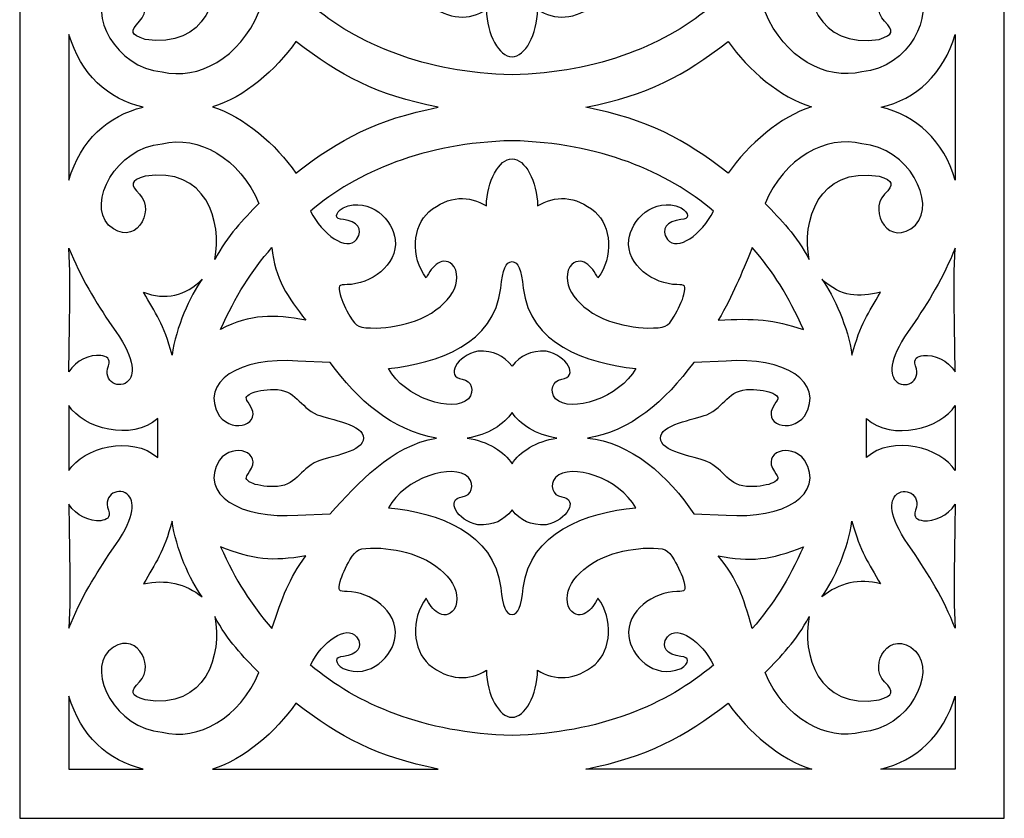
# Model space of a CAD drawing. Units: millimetres. Extents: x 108 to 196, y -115 to 132.
# Drawn here: x 108 to 196, y -115 to -43 of the extents above; entities that cross this region are included whole.
import ezdxf

# ---------------------------------------------------------------- set-up
doc = ezdxf.new("R2010")
doc.units = ezdxf.units.MM
doc.header["$MEASUREMENT"] = 0
doc.layers.add('layer 1', color=7, linetype='Continuous')

msp = doc.modelspace()

# ---------------------------------------------------------------- linework, layer by layer
at = {"layer": 'layer 1'}
msp.add_lwpolyline([(108.3304, -114.6738), (196.4246, -114.6738), (196.4246, 131.7436), (108.3304, 131.7436), (108.3304, -114.6738)], close=True, dxfattribs=at)
at = {"layer": 'layer 1', "color": 7}
for points, knots in [([(150.0921, -42.299), (148.5734, -43.2488), (146.7149, -43.2502), (144.9456, -41.7707), (144.9456, -41.7707), (143.4962, -40.4825), (143.2678, -37.7448), (144.6946, -35.8489), (144.6946, -35.8489), (145.1915, -36.8496), (146.2281, -38.0229), (147.2102, -36.857), (147.2102, -36.857), (148.0802, -35.2313), (146.5201, -33.0573), (143.7359, -32.0156), (143.7359, -32.0156), (143.7359, -32.0156), (143.7359, -32.0156), (143.7359, -32.0156), (143.7359, -32.0156), (142.7833, -31.6592), (141.2206, -31.3677), (140.2631, -31.3677), (140.2631, -31.3677), (138.6477, -31.3677), (138.4756, -31.4435), (137.8741, -32.4191), (137.8741, -32.4191), (137.5175, -32.9974), (137.126, -33.8709), (137.0038, -34.3602), (137.0038, -34.3602), (136.8037, -35.1622), (136.866, -35.2499), (137.636, -35.2499), (137.636, -35.2499), (139.6704, -35.2955), (142.1794, -36.942), (141.9311, -39.2881), (141.9311, -39.2881), (141.7391, -40.9237), (139.7412, -43.1977), (137.2601, -42.1354), (137.2601, -42.1354), (136.5128, -41.6748), (136.4647, -41.0733), (137.287, -41.0733), (137.287, -41.0733), (138.4723, -40.9068), (139.1673, -40.2425), (138.4746, -39.3), (138.4746, -39.3), (137.5493, -38.191), (135.4255, -39.7268), (134.3435, -41.8331), (134.3435, -41.8331), (138.5158, -45.3612), (144.5052, -47.9301), (152.3796, -48.1341), (152.3796, -48.1341), (160.2541, -47.9301), (166.2435, -45.3612), (170.4158, -41.8331), (170.4158, -41.8331), (169.3336, -39.7268), (167.2098, -38.191), (166.2847, -39.3), (166.2847, -39.3), (165.592, -40.2425), (166.287, -40.9068), (167.4722, -41.0733), (167.4722, -41.0733), (168.2945, -41.0733), (168.2465, -41.6746), (167.4991, -42.1354), (167.4991, -42.1354), (165.018, -43.1977), (163.0201, -40.9239), (162.8282, -39.2881), (162.8282, -39.2881), (162.5799, -36.942), (165.0888, -35.2955), (167.1233, -35.2499), (167.1233, -35.2499), (167.8933, -35.2499), (167.9556, -35.1622), (167.7554, -34.3602), (167.7554, -34.3602), (167.6333, -33.8709), (167.2416, -32.9974), (166.8852, -32.4191), (166.8852, -32.4191), (166.2837, -31.4435), (166.1115, -31.3677), (164.4962, -31.3677), (164.4962, -31.3677), (163.5387, -31.3677), (161.9759, -31.6593), (161.0234, -32.0156), (161.0234, -32.0156), (161.0234, -32.0156), (161.0234, -32.0156), (161.0234, -32.0156), (161.0234, -32.0156), (158.2392, -33.0573), (156.6791, -35.2313), (157.5491, -36.857), (157.5491, -36.857), (158.5312, -38.0229), (159.5677, -36.8496), (160.0647, -35.8489), (160.0647, -35.8489), (161.4915, -37.7448), (161.2631, -40.4825), (159.8136, -41.7707), (159.8136, -41.7707), (158.0444, -43.2502), (156.1857, -43.2488), (154.6672, -42.299), (154.6672, -42.299), (154.643, -44.5078), (153.5323, -46.5251), (152.3798, -46.5081), (152.3798, -46.5081), (151.2272, -46.5251), (150.1166, -44.5078), (150.0923, -42.299), (150.0923, -42.299), (150.0923, -42.299), (150.0921, -42.299), (150.0921, -42.299)], [0, 0, 0, 0, 0.0294118, 0.0294118, 0.0294118, 0.0294118, 0.0588235, 0.0588235, 0.0588235, 0.0588235, 0.0882353, 0.0882353, 0.0882353, 0.0882353, 0.1176471, 0.1176471, 0.1176471, 0.1176471, 0.1470588, 0.1470588, 0.1470588, 0.1470588, 0.1764706, 0.1764706, 0.1764706, 0.1764706, 0.2058824, 0.2058824, 0.2058824, 0.2058824, 0.2352941, 0.2352941, 0.2352941, 0.2352941, 0.2647059, 0.2647059, 0.2647059, 0.2647059, 0.2941176, 0.2941176, 0.2941176, 0.2941176, 0.3235294, 0.3235294, 0.3235294, 0.3235294, 0.3529412, 0.3529412, 0.3529412, 0.3529412, 0.3823529, 0.3823529, 0.3823529, 0.3823529, 0.4117647, 0.4117647, 0.4117647, 0.4117647, 0.4411765, 0.4411765, 0.4411765, 0.4411765, 0.4705882, 0.4705882, 0.4705882, 0.4705882, 0.5, 0.5, 0.5, 0.5, 0.5294118, 0.5294118, 0.5294118, 0.5294118, 0.5588235, 0.5588235, 0.5588235, 0.5588235, 0.5882353, 0.5882353, 0.5882353, 0.5882353, 0.6176471, 0.6176471, 0.6176471, 0.6176471, 0.6470588, 0.6470588, 0.6470588, 0.6470588, 0.6764706, 0.6764706, 0.6764706, 0.6764706, 0.7058824, 0.7058824, 0.7058824, 0.7058824, 0.7352941, 0.7352941, 0.7352941, 0.7352941, 0.7647059, 0.7647059, 0.7647059, 0.7647059, 0.7941176, 0.7941176, 0.7941176, 0.7941176, 0.8235294, 0.8235294, 0.8235294, 0.8235294, 0.8529412, 0.8529412, 0.8529412, 0.8529412, 0.8823529, 0.8823529, 0.8823529, 0.8823529, 0.9117647, 0.9117647, 0.9117647, 0.9117647, 0.9411765, 0.9411765, 0.9411765, 0.9411765, 1, 1, 1, 1]), ([(129.7343, -42.5024), (128.0135, -46.6067), (124.3168, -48.6496), (121.0671, -47.853), (121.0671, -47.853), (116.8967, -47.5036), (114.3711, -42.58), (116.2857, -40.5811), (116.2857, -40.5811), (118.578, -38.4689), (120.5443, -41.7643), (119.0582, -43.3378), (119.0582, -43.3378), (118.1561, -44.24), (118.242, -44.5259), (119.5446, -44.9558), (119.5446, -44.9558), (125.0276, -45.8451), (126.4655, -40.8762), (125.7882, -37.4997), (125.7882, -37.4997), (126.9419, -39.6527), (128.313, -41.0779), (129.7344, -42.5023), (129.7344, -42.5023), (129.7344, -42.5023), (129.7343, -42.5024), (129.7343, -42.5024)], [0, 0, 0, 0, 0.125, 0.125, 0.125, 0.125, 0.25, 0.25, 0.25, 0.25, 0.375, 0.375, 0.375, 0.375, 0.5, 0.5, 0.5, 0.5, 0.625, 0.625, 0.625, 0.625, 0.75, 0.75, 0.75, 0.75, 1, 1, 1, 1]), ([(175.0246, -42.5024), (176.7454, -46.6067), (180.4421, -48.6496), (183.6918, -47.853), (183.6918, -47.853), (187.8622, -47.5036), (190.3878, -42.58), (188.4732, -40.5811), (188.4732, -40.5811), (186.1809, -38.4689), (184.2146, -41.7643), (185.7007, -43.3378), (185.7007, -43.3378), (186.6028, -44.24), (186.5169, -44.5259), (185.2143, -44.9558), (185.2143, -44.9558), (179.7313, -45.8451), (178.2934, -40.8762), (178.9707, -37.4997), (178.9707, -37.4997), (177.817, -39.6527), (176.4459, -41.0779), (175.0245, -42.5023), (175.0245, -42.5023), (175.0245, -42.5023), (175.0246, -42.5024), (175.0246, -42.5024)], [0, 0, 0, 0, 0.125, 0.125, 0.125, 0.125, 0.25, 0.25, 0.25, 0.25, 0.375, 0.375, 0.375, 0.375, 0.5, 0.5, 0.5, 0.5, 0.625, 0.625, 0.625, 0.625, 0.75, 0.75, 0.75, 0.75, 1, 1, 1, 1]), ([(112.7377, -57.5496), (112.7377, -57.5496), (112.7396, -44.5084), (112.7396, -44.5084), (112.7396, -44.5084), (113.7786, -48.0657), (116.2395, -50.3011), (119.3764, -51.029), (119.3764, -51.029), (116.2375, -51.7569), (113.7766, -53.9922), (112.7377, -57.5496)], [0, 0, 0, 0, 0.25, 0.25, 0.25, 0.25, 0.5, 0.5, 0.5, 0.5, 1, 1, 1, 1]), ([(192.0343, -57.5496), (192.0343, -57.5496), (192.0324, -44.5084), (192.0324, -44.5084), (192.0324, -44.5084), (190.9934, -48.0657), (188.5325, -50.3011), (185.3956, -51.029), (185.3956, -51.029), (188.5344, -51.7569), (190.9954, -53.9922), (192.0343, -57.5496)], [0, 0, 0, 0, 0.25, 0.25, 0.25, 0.25, 0.5, 0.5, 0.5, 0.5, 1, 1, 1, 1]), ([(133.0499, -45.142), (137.0312, -48.2176), (140.2022, -49.9117), (145.7761, -51.029), (145.7761, -51.029), (140.2001, -52.1463), (137.0292, -53.8403), (133.0479, -56.9159), (133.0479, -56.9159), (131.2787, -54.3797), (128.3513, -51.8222), (125.586, -50.9979), (125.586, -50.9979), (128.3843, -50.1736), (131.2807, -47.678), (133.0499, -45.1419), (133.0499, -45.1419), (133.0499, -45.1419), (133.0499, -45.142), (133.0499, -45.142)], [0, 0, 0, 0, 0.1666667, 0.1666667, 0.1666667, 0.1666667, 0.3333333, 0.3333333, 0.3333333, 0.3333333, 0.5, 0.5, 0.5, 0.5, 0.6666667, 0.6666667, 0.6666667, 0.6666667, 1, 1, 1, 1]), ([(171.722, -45.142), (167.7407, -48.2176), (164.5698, -49.9117), (158.9958, -51.029), (158.9958, -51.029), (164.5718, -52.1463), (167.7428, -53.8403), (171.7241, -56.9159), (171.7241, -56.9159), (173.4933, -54.3797), (176.4207, -51.8222), (179.186, -50.9979), (179.186, -50.9979), (176.3877, -50.1736), (173.4912, -47.678), (171.722, -45.1419), (171.722, -45.1419), (171.722, -45.1419), (171.722, -45.142), (171.722, -45.142)], [0, 0, 0, 0, 0.1666667, 0.1666667, 0.1666667, 0.1666667, 0.3333333, 0.3333333, 0.3333333, 0.3333333, 0.5, 0.5, 0.5, 0.5, 0.6666667, 0.6666667, 0.6666667, 0.6666667, 1, 1, 1, 1]), ([(129.7343, -59.6532), (128.0135, -55.5489), (124.3168, -53.506), (121.0671, -54.3026), (121.0671, -54.3026), (116.8967, -54.652), (114.3711, -59.5757), (116.2857, -61.5745), (116.2857, -61.5745), (118.578, -63.6867), (120.5443, -60.3914), (119.0582, -58.8178), (119.0582, -58.8178), (118.1561, -57.9156), (118.242, -57.6298), (119.5446, -57.1998), (119.5446, -57.1998), (125.0276, -56.3105), (126.4655, -61.2794), (125.7882, -64.656), (125.7882, -64.656), (126.9419, -62.5029), (128.313, -61.0777), (129.7344, -59.6533), (129.7344, -59.6533), (129.7344, -59.6533), (129.7343, -59.6532), (129.7343, -59.6532)], [0, 0, 0, 0, 0.125, 0.125, 0.125, 0.125, 0.25, 0.25, 0.25, 0.25, 0.375, 0.375, 0.375, 0.375, 0.5, 0.5, 0.5, 0.5, 0.625, 0.625, 0.625, 0.625, 0.75, 0.75, 0.75, 0.75, 1, 1, 1, 1]), ([(175.0246, -59.6532), (176.7454, -55.5489), (180.4421, -53.506), (183.6918, -54.3026), (183.6918, -54.3026), (187.8622, -54.652), (190.3878, -59.5757), (188.4732, -61.5745), (188.4732, -61.5745), (186.1809, -63.6867), (184.2146, -60.3914), (185.7007, -58.8178), (185.7007, -58.8178), (186.6028, -57.9156), (186.5169, -57.6298), (185.2143, -57.1998), (185.2143, -57.1998), (179.7313, -56.3105), (178.2934, -61.2794), (178.9707, -64.656), (178.9707, -64.656), (177.817, -62.5029), (176.4459, -61.0777), (175.0245, -59.6533), (175.0245, -59.6533), (175.0245, -59.6533), (175.0246, -59.6532), (175.0246, -59.6532)], [0, 0, 0, 0, 0.125, 0.125, 0.125, 0.125, 0.25, 0.25, 0.25, 0.25, 0.375, 0.375, 0.375, 0.375, 0.5, 0.5, 0.5, 0.5, 0.625, 0.625, 0.625, 0.625, 0.75, 0.75, 0.75, 0.75, 1, 1, 1, 1]), ([(150.0921, -59.8566), (148.5734, -58.9068), (146.7149, -58.9055), (144.9456, -60.3849), (144.9456, -60.3849), (143.4962, -61.6732), (143.2678, -64.4108), (144.6946, -66.3067), (144.6946, -66.3067), (145.1915, -65.306), (146.2281, -64.1327), (147.2102, -65.2986), (147.2102, -65.2986), (148.0802, -66.9243), (146.5201, -69.0984), (143.7359, -70.14), (143.7359, -70.14), (143.7359, -70.14), (143.7359, -70.14), (143.7359, -70.14), (143.7359, -70.14), (142.7833, -70.4965), (141.2206, -70.788), (140.2631, -70.788), (140.2631, -70.788), (138.6477, -70.788), (138.4756, -70.7121), (137.8741, -69.7365), (137.8741, -69.7365), (137.5175, -69.1583), (137.126, -68.2847), (137.0038, -67.7954), (137.0038, -67.7954), (136.8037, -66.9934), (136.866, -66.9057), (137.636, -66.9057), (137.636, -66.9057), (139.6704, -66.8601), (142.1794, -65.2137), (141.9311, -62.8676), (141.9311, -62.8676), (141.7391, -61.2319), (139.7412, -58.9579), (137.2601, -60.0203), (137.2601, -60.0203), (136.5128, -60.4809), (136.4647, -61.0823), (137.287, -61.0823), (137.287, -61.0823), (138.4723, -61.2489), (139.1673, -61.9131), (138.4746, -62.8556), (138.4746, -62.8556), (137.5493, -63.9646), (135.4255, -62.4288), (134.3435, -60.3225), (134.3435, -60.3225), (138.5158, -56.7944), (144.5052, -54.2255), (152.3796, -54.0215), (152.3796, -54.0215), (160.2541, -54.2255), (166.2435, -56.7944), (170.4158, -60.3225), (170.4158, -60.3225), (169.3336, -62.4288), (167.2098, -63.9646), (166.2847, -62.8556), (166.2847, -62.8556), (165.592, -61.9131), (166.287, -61.2489), (167.4722, -61.0823), (167.4722, -61.0823), (168.2945, -61.0823), (168.2465, -60.481), (167.4991, -60.0203), (167.4991, -60.0203), (165.018, -58.9579), (163.0201, -61.2318), (162.8282, -62.8676), (162.8282, -62.8676), (162.5799, -65.2137), (165.0888, -66.8601), (167.1233, -66.9057), (167.1233, -66.9057), (167.8933, -66.9057), (167.9556, -66.9934), (167.7554, -67.7954), (167.7554, -67.7954), (167.6333, -68.2847), (167.2416, -69.1583), (166.8852, -69.7365), (166.8852, -69.7365), (166.2837, -70.7121), (166.1115, -70.788), (164.4962, -70.788), (164.4962, -70.788), (163.5387, -70.788), (161.9759, -70.4963), (161.0234, -70.14), (161.0234, -70.14), (161.0234, -70.14), (161.0234, -70.14), (161.0234, -70.14), (161.0234, -70.14), (158.2392, -69.0984), (156.6791, -66.9243), (157.5491, -65.2986), (157.5491, -65.2986), (158.5312, -64.1327), (159.5677, -65.306), (160.0647, -66.3067), (160.0647, -66.3067), (161.4915, -64.4108), (161.2631, -61.6732), (159.8136, -60.3849), (159.8136, -60.3849), (158.0444, -58.9055), (156.1857, -58.9068), (154.6672, -59.8566), (154.6672, -59.8566), (154.643, -57.6479), (153.5323, -55.6306), (152.3798, -55.6476), (152.3798, -55.6476), (151.2272, -55.6306), (150.1166, -57.6479), (150.0923, -59.8566), (150.0923, -59.8566), (150.0923, -59.8566), (150.0921, -59.8566), (150.0921, -59.8566)], [0, 0, 0, 0, 0.0294118, 0.0294118, 0.0294118, 0.0294118, 0.0588235, 0.0588235, 0.0588235, 0.0588235, 0.0882353, 0.0882353, 0.0882353, 0.0882353, 0.1176471, 0.1176471, 0.1176471, 0.1176471, 0.1470588, 0.1470588, 0.1470588, 0.1470588, 0.1764706, 0.1764706, 0.1764706, 0.1764706, 0.2058824, 0.2058824, 0.2058824, 0.2058824, 0.2352941, 0.2352941, 0.2352941, 0.2352941, 0.2647059, 0.2647059, 0.2647059, 0.2647059, 0.2941176, 0.2941176, 0.2941176, 0.2941176, 0.3235294, 0.3235294, 0.3235294, 0.3235294, 0.3529412, 0.3529412, 0.3529412, 0.3529412, 0.3823529, 0.3823529, 0.3823529, 0.3823529, 0.4117647, 0.4117647, 0.4117647, 0.4117647, 0.4411765, 0.4411765, 0.4411765, 0.4411765, 0.4705882, 0.4705882, 0.4705882, 0.4705882, 0.5, 0.5, 0.5, 0.5, 0.5294118, 0.5294118, 0.5294118, 0.5294118, 0.5588235, 0.5588235, 0.5588235, 0.5588235, 0.5882353, 0.5882353, 0.5882353, 0.5882353, 0.6176471, 0.6176471, 0.6176471, 0.6176471, 0.6470588, 0.6470588, 0.6470588, 0.6470588, 0.6764706, 0.6764706, 0.6764706, 0.6764706, 0.7058824, 0.7058824, 0.7058824, 0.7058824, 0.7352941, 0.7352941, 0.7352941, 0.7352941, 0.7647059, 0.7647059, 0.7647059, 0.7647059, 0.7941176, 0.7941176, 0.7941176, 0.7941176, 0.8235294, 0.8235294, 0.8235294, 0.8235294, 0.8529412, 0.8529412, 0.8529412, 0.8529412, 0.8823529, 0.8823529, 0.8823529, 0.8823529, 0.9117647, 0.9117647, 0.9117647, 0.9117647, 0.9411765, 0.9411765, 0.9411765, 0.9411765, 1, 1, 1, 1]), ([(118.0766, -75.4923), (118.6536, -74.7969), (118.6197, -73.395), (116.578, -70.5907), (116.578, -70.5907), (115.1786, -68.5437), (113.7375, -66.2076), (112.7377, -63.6336), (112.7377, -63.6336), (112.9279, -67.3267), (112.7418, -71.0209), (112.7377, -74.717), (112.7377, -74.717), (113.39, -73.6561), (114.6019, -73.1727), (115.5776, -73.2342), (115.5776, -73.2342), (116.1559, -73.3477), (116.4607, -73.4622), (116.2795, -74.1842), (116.2795, -74.1842), (115.7101, -75.5978), (117.3022, -76.3564), (118.0766, -75.4923)], [0, 0, 0, 0, 0.1428571, 0.1428571, 0.1428571, 0.1428571, 0.2857143, 0.2857143, 0.2857143, 0.2857143, 0.4285714, 0.4285714, 0.4285714, 0.4285714, 0.5714286, 0.5714286, 0.5714286, 0.5714286, 0.7142857, 0.7142857, 0.7142857, 0.7142857, 1, 1, 1, 1]), ([(133.927, -70.0938), (132.3498, -68.0951), (131.1486, -66.3588), (130.8994, -63.5854), (130.8994, -63.5854), (129.0012, -65.7638), (127.663, -67.8851), (126.3107, -70.9152), (126.3107, -70.9152), (129.0167, -69.4967), (131.0298, -69.567), (133.9269, -70.0938), (133.9269, -70.0938), (133.9269, -70.0938), (133.927, -70.0938), (133.927, -70.0938)], [0, 0, 0, 0, 0.2, 0.2, 0.2, 0.2, 0.4, 0.4, 0.4, 0.4, 0.6, 0.6, 0.6, 0.6, 1, 1, 1, 1]), ([(170.8319, -70.0938), (172.1822, -67.7169), (172.8539, -66.1318), (173.8595, -63.5854), (173.8595, -63.5854), (175.7577, -65.7638), (177.0959, -67.8851), (178.4482, -70.9152), (178.4482, -70.9152), (175.7813, -70.0393), (174.0577, -69.8762), (170.832, -70.0938), (170.832, -70.0938), (170.832, -70.0938), (170.8319, -70.0938), (170.8319, -70.0938)], [0, 0, 0, 0, 0.2, 0.2, 0.2, 0.2, 0.4, 0.4, 0.4, 0.4, 0.6, 0.6, 0.6, 0.6, 1, 1, 1, 1]), ([(186.6823, -75.4923), (186.1053, -74.7969), (186.1392, -73.395), (188.1809, -70.5907), (188.1809, -70.5907), (189.5803, -68.5437), (191.0214, -66.2076), (192.0212, -63.6336), (192.0212, -63.6336), (191.831, -67.3267), (192.0171, -71.0209), (192.0212, -74.717), (192.0212, -74.717), (191.3689, -73.6561), (190.157, -73.1727), (189.1813, -73.2342), (189.1813, -73.2342), (188.603, -73.3477), (188.2982, -73.4622), (188.4794, -74.1842), (188.4794, -74.1842), (189.0488, -75.5978), (187.4567, -76.3564), (186.6823, -75.4923)], [0, 0, 0, 0, 0.1428571, 0.1428571, 0.1428571, 0.1428571, 0.2857143, 0.2857143, 0.2857143, 0.2857143, 0.4285714, 0.4285714, 0.4285714, 0.4285714, 0.5714286, 0.5714286, 0.5714286, 0.5714286, 0.7142857, 0.7142857, 0.7142857, 0.7142857, 1, 1, 1, 1]), ([(155.4304, -72.8713), (157.3061, -73.2447), (158.3738, -75.1554), (156.8299, -75.3756), (156.8299, -75.3756), (155.9979, -75.4943), (155.7005, -76.422), (156.2733, -77.1122), (156.2733, -77.1122), (157.609, -78.4716), (162.0383, -77.0311), (163.4421, -74.406), (163.4421, -74.406), (159.0033, -73.9704), (153.9587, -72.1949), (153.3866, -67.2202), (153.3866, -67.2202), (153.2244, -65.5257), (152.9301, -64.885), (152.3794, -64.8472), (152.3794, -64.8472), (151.8287, -64.885), (151.5343, -65.5257), (151.3722, -67.2202), (151.3722, -67.2202), (150.8001, -72.1949), (145.7556, -73.9704), (141.3166, -74.406), (141.3166, -74.406), (142.7205, -77.0311), (147.1497, -78.4716), (148.4855, -77.1122), (148.4855, -77.1122), (149.0583, -76.422), (148.7609, -75.4943), (147.9289, -75.3756), (147.9289, -75.3756), (146.3851, -75.1554), (147.4528, -73.2447), (149.3284, -72.8713), (149.3284, -72.8713), (150.7421, -72.8175), (151.6102, -73.2119), (152.3793, -74.2141), (152.3793, -74.2141), (153.1484, -73.2119), (154.0164, -72.8176), (155.4302, -72.8713), (155.4302, -72.8713), (155.4302, -72.8713), (155.4304, -72.8713), (155.4304, -72.8713)], [0, 0, 0, 0, 0.0714286, 0.0714286, 0.0714286, 0.0714286, 0.1428571, 0.1428571, 0.1428571, 0.1428571, 0.2142857, 0.2142857, 0.2142857, 0.2142857, 0.2857143, 0.2857143, 0.2857143, 0.2857143, 0.3571429, 0.3571429, 0.3571429, 0.3571429, 0.4285714, 0.4285714, 0.4285714, 0.4285714, 0.5, 0.5, 0.5, 0.5, 0.5714286, 0.5714286, 0.5714286, 0.5714286, 0.6428571, 0.6428571, 0.6428571, 0.6428571, 0.7142857, 0.7142857, 0.7142857, 0.7142857, 0.7857143, 0.7857143, 0.7857143, 0.7857143, 0.8571429, 0.8571429, 0.8571429, 0.8571429, 1, 1, 1, 1]), ([(124.6518, -66.4205), (123.2445, -67.9097), (121.3016, -68.3456), (119.4134, -67.5785), (119.4134, -67.5785), (120.4831, -69.4817), (121.214, -70.3992), (121.9671, -73.2135), (121.9671, -73.2135), (122.3102, -70.7234), (123.5522, -67.9404), (124.6518, -66.4205)], [0, 0, 0, 0, 0.25, 0.25, 0.25, 0.25, 0.5, 0.5, 0.5, 0.5, 1, 1, 1, 1]), ([(180.1071, -66.4205), (181.8925, -68.061), (183.3816, -68.043), (185.3455, -67.5785), (185.3455, -67.5785), (184.2758, -69.4817), (183.5449, -70.3992), (182.7918, -73.2135), (182.7918, -73.2135), (182.4487, -70.7234), (181.2067, -67.9404), (180.1071, -66.4205)], [0, 0, 0, 0, 0.25, 0.25, 0.25, 0.25, 0.5, 0.5, 0.5, 0.5, 1, 1, 1, 1]), ([(136.123, -87.4152), (136.123, -87.4152), (133.2211, -87.5294), (133.2211, -87.5294), (133.2211, -87.5294), (128.0715, -87.9244), (124.3367, -85.6908), (126.1991, -82.606), (126.1991, -82.606), (127.4991, -80.9532), (130.0901, -81.9339), (128.9026, -83.6292), (128.9026, -83.6292), (128.4701, -84.2467), (128.4848, -84.3428), (129.0585, -84.6498), (129.0585, -84.6498), (129.4069, -84.8363), (130.3029, -84.9888), (131.0499, -84.9888), (131.0499, -84.9888), (133.0702, -85.0035), (133.3326, -83.4414), (134.959, -82.7241), (134.959, -82.7241), (136.0632, -82.3139), (139.207, -81.8184), (139.082, -80.6384), (139.082, -80.6384), (139.207, -79.4583), (136.0633, -78.9627), (134.959, -78.5526), (134.959, -78.5526), (133.3326, -77.8353), (133.0701, -76.2732), (131.0499, -76.2879), (131.0499, -76.2879), (130.303, -76.2879), (129.4069, -76.4404), (129.0585, -76.6269), (129.0585, -76.6269), (128.4848, -76.9339), (128.4701, -77.03), (128.9026, -77.6475), (128.9026, -77.6475), (130.0901, -79.3428), (127.4991, -80.3235), (126.1991, -78.6707), (126.1991, -78.6707), (124.3368, -75.5859), (128.0715, -73.3523), (133.2211, -73.7473), (133.2211, -73.7473), (133.2211, -73.7473), (136.123, -73.8615), (136.123, -73.8615), (136.123, -73.8615), (138.5956, -77.2867), (141.6342, -79.9327), (145.6174, -80.6384), (145.6174, -80.6384), (141.5585, -81.344), (138.5956, -84.6708), (136.123, -87.4152)], [0, 0, 0, 0, 0.0588235, 0.0588235, 0.0588235, 0.0588235, 0.1176471, 0.1176471, 0.1176471, 0.1176471, 0.1764706, 0.1764706, 0.1764706, 0.1764706, 0.2352941, 0.2352941, 0.2352941, 0.2352941, 0.2941176, 0.2941176, 0.2941176, 0.2941176, 0.3529412, 0.3529412, 0.3529412, 0.3529412, 0.4117647, 0.4117647, 0.4117647, 0.4117647, 0.4705882, 0.4705882, 0.4705882, 0.4705882, 0.5294118, 0.5294118, 0.5294118, 0.5294118, 0.5882353, 0.5882353, 0.5882353, 0.5882353, 0.6470588, 0.6470588, 0.6470588, 0.6470588, 0.7058824, 0.7058824, 0.7058824, 0.7058824, 0.7647059, 0.7647059, 0.7647059, 0.7647059, 0.8235294, 0.8235294, 0.8235294, 0.8235294, 0.8823529, 0.8823529, 0.8823529, 0.8823529, 1, 1, 1, 1]), ([(169.7999, -82.7241), (171.4262, -83.4414), (171.6888, -85.0035), (173.709, -84.9888), (173.709, -84.9888), (174.4559, -84.9888), (175.352, -84.8363), (175.7004, -84.6498), (175.7004, -84.6498), (176.2741, -84.3428), (176.2888, -84.2467), (175.8563, -83.6292), (175.8563, -83.6292), (174.6688, -81.9339), (177.2598, -80.9532), (178.5598, -82.606), (178.5598, -82.606), (180.4221, -85.6908), (176.6874, -87.9244), (171.5378, -87.5294), (171.5378, -87.5294), (171.5378, -87.5294), (168.6359, -87.4152), (168.6359, -87.4152), (168.6359, -87.4152), (166.4659, -84.0656), (162.8978, -80.9658), (159.1415, -80.6384), (159.1415, -80.6384), (162.8978, -80.0841), (166.0876, -77.3623), (168.6359, -73.8615), (168.6359, -73.8615), (168.6359, -73.8615), (171.5378, -73.7473), (171.5378, -73.7473), (171.5378, -73.7473), (176.6874, -73.3523), (180.4222, -75.5859), (178.5598, -78.6707), (178.5598, -78.6707), (177.2598, -80.3235), (174.6688, -79.3428), (175.8563, -77.6475), (175.8563, -77.6475), (176.2888, -77.03), (176.2741, -76.9339), (175.7004, -76.6269), (175.7004, -76.6269), (175.352, -76.4404), (174.456, -76.2879), (173.709, -76.2879), (173.709, -76.2879), (171.6887, -76.2732), (171.4262, -77.8353), (169.7999, -78.5526), (169.7999, -78.5526), (168.6957, -78.9628), (165.5519, -79.4583), (165.6769, -80.6384), (165.6769, -80.6384), (165.5519, -81.8184), (168.6956, -82.314), (169.7999, -82.7241)], [0, 0, 0, 0, 0.0588235, 0.0588235, 0.0588235, 0.0588235, 0.1176471, 0.1176471, 0.1176471, 0.1176471, 0.1764706, 0.1764706, 0.1764706, 0.1764706, 0.2352941, 0.2352941, 0.2352941, 0.2352941, 0.2941176, 0.2941176, 0.2941176, 0.2941176, 0.3529412, 0.3529412, 0.3529412, 0.3529412, 0.4117647, 0.4117647, 0.4117647, 0.4117647, 0.4705882, 0.4705882, 0.4705882, 0.4705882, 0.5294118, 0.5294118, 0.5294118, 0.5294118, 0.5882353, 0.5882353, 0.5882353, 0.5882353, 0.6470588, 0.6470588, 0.6470588, 0.6470588, 0.7058824, 0.7058824, 0.7058824, 0.7058824, 0.7647059, 0.7647059, 0.7647059, 0.7647059, 0.8235294, 0.8235294, 0.8235294, 0.8235294, 0.8823529, 0.8823529, 0.8823529, 0.8823529, 1, 1, 1, 1]), ([(112.7377, -77.7276), (113.9828, -79.7892), (118.3755, -80.9548), (120.6758, -78.8871), (120.6758, -78.8871), (120.6758, -78.8871), (120.6758, -82.3896), (120.6758, -82.3896), (120.6758, -82.3896), (118.3755, -80.3219), (113.9828, -81.4876), (112.7377, -83.5491), (112.7377, -83.5491), (112.7377, -83.5491), (112.7377, -77.7276), (112.7377, -77.7276)], [0, 0, 0, 0, 0.2, 0.2, 0.2, 0.2, 0.4, 0.4, 0.4, 0.4, 0.6, 0.6, 0.6, 0.6, 1, 1, 1, 1]), ([(152.3795, -82.9404), (151.7209, -81.8895), (150.1974, -80.908), (148.3732, -80.6382), (148.3732, -80.6382), (150.1975, -80.3685), (151.7211, -79.387), (152.3796, -78.336), (152.3796, -78.336), (153.0382, -79.387), (154.5618, -80.3685), (156.386, -80.6382), (156.386, -80.6382), (154.5616, -80.908), (153.0381, -81.8895), (152.3795, -82.9404)], [0, 0, 0, 0, 0.2, 0.2, 0.2, 0.2, 0.4, 0.4, 0.4, 0.4, 0.6, 0.6, 0.6, 0.6, 1, 1, 1, 1]), ([(192.0212, -77.7276), (190.7761, -79.7892), (186.3834, -80.9548), (184.0831, -78.8871), (184.0831, -78.8871), (184.0831, -78.8871), (184.0831, -82.3896), (184.0831, -82.3896), (184.0831, -82.3896), (186.3834, -80.3219), (190.7761, -81.4876), (192.0212, -83.5491), (192.0212, -83.5491), (192.0212, -83.5491), (192.0212, -77.7276), (192.0212, -77.7276)], [0, 0, 0, 0, 0.2, 0.2, 0.2, 0.2, 0.4, 0.4, 0.4, 0.4, 0.6, 0.6, 0.6, 0.6, 1, 1, 1, 1]), ([(155.4304, -88.4054), (157.3061, -88.032), (158.3738, -86.1213), (156.8299, -85.9011), (156.8299, -85.9011), (155.9979, -85.7824), (155.7005, -84.8547), (156.2733, -84.1645), (156.2733, -84.1645), (157.609, -82.8051), (162.0383, -84.2456), (163.4421, -86.8707), (163.4421, -86.8707), (159.0033, -87.3063), (153.9587, -89.0818), (153.3866, -94.0565), (153.3866, -94.0565), (153.2244, -95.751), (152.9301, -96.3917), (152.3794, -96.4295), (152.3794, -96.4295), (151.8287, -96.3917), (151.5343, -95.751), (151.3722, -94.0565), (151.3722, -94.0565), (150.8001, -89.0818), (145.7556, -87.3063), (141.3166, -86.8707), (141.3166, -86.8707), (142.7205, -84.2456), (147.1497, -82.805), (148.4855, -84.1645), (148.4855, -84.1645), (149.0583, -84.8547), (148.7609, -85.7824), (147.9289, -85.9011), (147.9289, -85.9011), (146.3851, -86.1213), (147.4528, -88.032), (149.3284, -88.4054), (149.3284, -88.4054), (150.7421, -88.4592), (151.6102, -88.0648), (152.3793, -87.0626), (152.3793, -87.0626), (153.1484, -88.0648), (154.0164, -88.4591), (155.4302, -88.4054), (155.4302, -88.4054), (155.4302, -88.4054), (155.4304, -88.4054), (155.4304, -88.4054)], [0, 0, 0, 0, 0.0714286, 0.0714286, 0.0714286, 0.0714286, 0.1428571, 0.1428571, 0.1428571, 0.1428571, 0.2142857, 0.2142857, 0.2142857, 0.2142857, 0.2857143, 0.2857143, 0.2857143, 0.2857143, 0.3571429, 0.3571429, 0.3571429, 0.3571429, 0.4285714, 0.4285714, 0.4285714, 0.4285714, 0.5, 0.5, 0.5, 0.5, 0.5714286, 0.5714286, 0.5714286, 0.5714286, 0.6428571, 0.6428571, 0.6428571, 0.6428571, 0.7142857, 0.7142857, 0.7142857, 0.7142857, 0.7857143, 0.7857143, 0.7857143, 0.7857143, 0.8571429, 0.8571429, 0.8571429, 0.8571429, 1, 1, 1, 1]), ([(118.0766, -85.7843), (118.6536, -86.4797), (118.6197, -87.8816), (116.578, -90.6859), (116.578, -90.6859), (115.1786, -92.7329), (113.7375, -95.0689), (112.7377, -97.643), (112.7377, -97.643), (112.9279, -93.9499), (112.7418, -90.2557), (112.7377, -86.5595), (112.7377, -86.5595), (113.39, -87.6205), (114.6019, -88.1039), (115.5776, -88.0424), (115.5776, -88.0424), (116.1559, -87.9289), (116.4607, -87.8143), (116.2795, -87.0924), (116.2795, -87.0924), (115.7101, -85.6788), (117.3022, -84.9202), (118.0766, -85.7843)], [0, 0, 0, 0, 0.1428571, 0.1428571, 0.1428571, 0.1428571, 0.2857143, 0.2857143, 0.2857143, 0.2857143, 0.4285714, 0.4285714, 0.4285714, 0.4285714, 0.5714286, 0.5714286, 0.5714286, 0.5714286, 0.7142857, 0.7142857, 0.7142857, 0.7142857, 1, 1, 1, 1]), ([(186.6823, -85.7843), (186.1053, -86.4797), (186.1392, -87.8816), (188.1809, -90.6859), (188.1809, -90.6859), (189.5803, -92.7329), (191.0214, -95.0689), (192.0212, -97.643), (192.0212, -97.643), (191.831, -93.9499), (192.0171, -90.2557), (192.0212, -86.5595), (192.0212, -86.5595), (191.3689, -87.6205), (190.157, -88.1039), (189.1813, -88.0424), (189.1813, -88.0424), (188.603, -87.9289), (188.2982, -87.8143), (188.4794, -87.0924), (188.4794, -87.0924), (189.0488, -85.6788), (187.4567, -84.9202), (186.6823, -85.7843)], [0, 0, 0, 0, 0.1428571, 0.1428571, 0.1428571, 0.1428571, 0.2857143, 0.2857143, 0.2857143, 0.2857143, 0.4285714, 0.4285714, 0.4285714, 0.4285714, 0.5714286, 0.5714286, 0.5714286, 0.5714286, 0.7142857, 0.7142857, 0.7142857, 0.7142857, 1, 1, 1, 1]), ([(124.6518, -94.8562), (123.169, -93.6695), (121.3773, -93.2337), (119.4134, -93.6982), (119.4134, -93.6982), (120.4831, -91.795), (121.214, -90.8775), (121.9671, -88.0632), (121.9671, -88.0632), (122.3102, -90.5533), (123.5522, -93.3363), (124.6518, -94.8562)], [0, 0, 0, 0, 0.25, 0.25, 0.25, 0.25, 0.5, 0.5, 0.5, 0.5, 1, 1, 1, 1]), ([(180.1071, -94.8562), (181.6656, -93.5939), (183.4573, -93.158), (185.3455, -93.6982), (185.3455, -93.6982), (184.2758, -91.795), (183.5449, -90.8775), (182.7918, -88.0632), (182.7918, -88.0632), (182.4487, -90.5533), (181.2067, -93.3363), (180.1071, -94.8562)], [0, 0, 0, 0, 0.25, 0.25, 0.25, 0.25, 0.5, 0.5, 0.5, 0.5, 1, 1, 1, 1]), ([(133.927, -91.1829), (132.4255, -93.2572), (131.8294, -94.8422), (130.8994, -97.6913), (130.8994, -97.6913), (129.0012, -95.5129), (127.663, -93.3916), (126.3107, -90.3615), (126.3107, -90.3615), (129.181, -91.5335), (130.9477, -91.7097), (133.9269, -91.1829), (133.9269, -91.1829), (133.9269, -91.1829), (133.927, -91.1829), (133.927, -91.1829)], [0, 0, 0, 0, 0.2, 0.2, 0.2, 0.2, 0.4, 0.4, 0.4, 0.4, 0.6, 0.6, 0.6, 0.6, 1, 1, 1, 1]), ([(150.0921, -101.4201), (148.5734, -102.3699), (146.7149, -102.3712), (144.9456, -100.8918), (144.9456, -100.8918), (143.4962, -99.6035), (143.2678, -96.8659), (144.6946, -94.97), (144.6946, -94.97), (145.1915, -95.9707), (146.2281, -97.144), (147.2102, -95.9781), (147.2102, -95.9781), (148.0802, -94.3524), (146.5201, -92.1784), (143.7359, -91.1367), (143.7359, -91.1367), (143.7359, -91.1367), (143.7359, -91.1367), (143.7359, -91.1367), (143.7359, -91.1367), (142.7833, -90.7803), (141.2206, -90.4888), (140.2631, -90.4888), (140.2631, -90.4888), (138.6477, -90.4888), (138.4756, -90.5646), (137.8741, -91.5402), (137.8741, -91.5402), (137.5175, -92.1184), (137.126, -92.992), (137.0038, -93.4813), (137.0038, -93.4813), (136.8037, -94.2833), (136.866, -94.371), (137.636, -94.371), (137.636, -94.371), (139.6704, -94.4166), (142.1794, -96.063), (141.9311, -98.4091), (141.9311, -98.4091), (141.7391, -100.0448), (139.7412, -102.3188), (137.2601, -101.2565), (137.2601, -101.2565), (136.5128, -100.7958), (136.4647, -100.1944), (137.287, -100.1944), (137.287, -100.1944), (138.4723, -100.0278), (139.1673, -99.3636), (138.4746, -98.4211), (138.4746, -98.4211), (137.5493, -97.3121), (135.4255, -98.8479), (134.3435, -100.9542), (134.3435, -100.9542), (138.5158, -104.4823), (144.5052, -107.0512), (152.3796, -107.2552), (152.3796, -107.2552), (160.2541, -107.0512), (166.2435, -104.4823), (170.4158, -100.9542), (170.4158, -100.9542), (169.3336, -98.8479), (167.2098, -97.3121), (166.2847, -98.4211), (166.2847, -98.4211), (165.592, -99.3636), (166.287, -100.0278), (167.4722, -100.1944), (167.4722, -100.1944), (168.2945, -100.1944), (168.2465, -100.7957), (167.4991, -101.2565), (167.4991, -101.2565), (165.018, -102.3188), (163.0201, -100.045), (162.8282, -98.4091), (162.8282, -98.4091), (162.5799, -96.063), (165.0888, -94.4166), (167.1233, -94.371), (167.1233, -94.371), (167.8933, -94.371), (167.9556, -94.2833), (167.7554, -93.4813), (167.7554, -93.4813), (167.6333, -92.992), (167.2416, -92.1184), (166.8852, -91.5402), (166.8852, -91.5402), (166.2837, -90.5646), (166.1115, -90.4888), (164.4962, -90.4888), (164.4962, -90.4888), (163.5387, -90.4888), (161.9759, -90.7804), (161.0234, -91.1367), (161.0234, -91.1367), (161.0234, -91.1367), (161.0234, -91.1367), (161.0234, -91.1367), (161.0234, -91.1367), (158.2392, -92.1784), (156.6791, -94.3524), (157.5491, -95.9781), (157.5491, -95.9781), (158.5312, -97.144), (159.5677, -95.9707), (160.0647, -94.97), (160.0647, -94.97), (161.4915, -96.8659), (161.2631, -99.6035), (159.8136, -100.8918), (159.8136, -100.8918), (158.0444, -102.3712), (156.1857, -102.3699), (154.6672, -101.4201), (154.6672, -101.4201), (154.643, -103.6288), (153.5323, -105.6461), (152.3798, -105.6292), (152.3798, -105.6292), (151.2272, -105.6461), (150.1166, -103.6288), (150.0923, -101.4201), (150.0923, -101.4201), (150.0923, -101.4201), (150.0921, -101.4201), (150.0921, -101.4201)], [0, 0, 0, 0, 0.0294118, 0.0294118, 0.0294118, 0.0294118, 0.0588235, 0.0588235, 0.0588235, 0.0588235, 0.0882353, 0.0882353, 0.0882353, 0.0882353, 0.1176471, 0.1176471, 0.1176471, 0.1176471, 0.1470588, 0.1470588, 0.1470588, 0.1470588, 0.1764706, 0.1764706, 0.1764706, 0.1764706, 0.2058824, 0.2058824, 0.2058824, 0.2058824, 0.2352941, 0.2352941, 0.2352941, 0.2352941, 0.2647059, 0.2647059, 0.2647059, 0.2647059, 0.2941176, 0.2941176, 0.2941176, 0.2941176, 0.3235294, 0.3235294, 0.3235294, 0.3235294, 0.3529412, 0.3529412, 0.3529412, 0.3529412, 0.3823529, 0.3823529, 0.3823529, 0.3823529, 0.4117647, 0.4117647, 0.4117647, 0.4117647, 0.4411765, 0.4411765, 0.4411765, 0.4411765, 0.4705882, 0.4705882, 0.4705882, 0.4705882, 0.5, 0.5, 0.5, 0.5, 0.5294118, 0.5294118, 0.5294118, 0.5294118, 0.5588235, 0.5588235, 0.5588235, 0.5588235, 0.5882353, 0.5882353, 0.5882353, 0.5882353, 0.6176471, 0.6176471, 0.6176471, 0.6176471, 0.6470588, 0.6470588, 0.6470588, 0.6470588, 0.6764706, 0.6764706, 0.6764706, 0.6764706, 0.7058824, 0.7058824, 0.7058824, 0.7058824, 0.7352941, 0.7352941, 0.7352941, 0.7352941, 0.7647059, 0.7647059, 0.7647059, 0.7647059, 0.7941176, 0.7941176, 0.7941176, 0.7941176, 0.8235294, 0.8235294, 0.8235294, 0.8235294, 0.8529412, 0.8529412, 0.8529412, 0.8529412, 0.8823529, 0.8823529, 0.8823529, 0.8823529, 0.9117647, 0.9117647, 0.9117647, 0.9117647, 0.9411765, 0.9411765, 0.9411765, 0.9411765, 1, 1, 1, 1]), ([(170.8319, -91.1829), (172.636, -93.4841), (173.0052, -94.6154), (173.8595, -97.6913), (173.8595, -97.6913), (175.7577, -95.5129), (177.0959, -93.3916), (178.4482, -90.3615), (178.4482, -90.3615), (175.5348, -91.5595), (173.6665, -91.7422), (170.832, -91.1829), (170.832, -91.1829), (170.832, -91.1829), (170.8319, -91.1829), (170.8319, -91.1829)], [0, 0, 0, 0, 0.2, 0.2, 0.2, 0.2, 0.4, 0.4, 0.4, 0.4, 0.6, 0.6, 0.6, 0.6, 1, 1, 1, 1]), ([(129.7343, -101.6235), (128.0135, -105.7278), (124.3168, -107.7707), (121.0671, -106.9741), (121.0671, -106.9741), (116.8967, -106.6247), (114.3711, -101.7011), (116.2857, -99.7022), (116.2857, -99.7022), (118.578, -97.59), (120.5443, -100.8854), (119.0582, -102.4589), (119.0582, -102.4589), (118.1561, -103.3611), (118.242, -103.6469), (119.5446, -104.0769), (119.5446, -104.0769), (125.0276, -104.9662), (126.4655, -99.9973), (125.7882, -96.6207), (125.7882, -96.6207), (126.9419, -98.7738), (128.313, -100.199), (129.7344, -101.6234), (129.7344, -101.6234), (129.7344, -101.6234), (129.7343, -101.6235), (129.7343, -101.6235)], [0, 0, 0, 0, 0.125, 0.125, 0.125, 0.125, 0.25, 0.25, 0.25, 0.25, 0.375, 0.375, 0.375, 0.375, 0.5, 0.5, 0.5, 0.5, 0.625, 0.625, 0.625, 0.625, 0.75, 0.75, 0.75, 0.75, 1, 1, 1, 1]), ([(175.0246, -101.6235), (176.7454, -105.7278), (180.4421, -107.7707), (183.6918, -106.9741), (183.6918, -106.9741), (187.8622, -106.6247), (190.3878, -101.7011), (188.4732, -99.7022), (188.4732, -99.7022), (186.1809, -97.59), (184.2146, -100.8854), (185.7007, -102.4589), (185.7007, -102.4589), (186.6028, -103.3611), (186.5169, -103.6469), (185.2143, -104.0769), (185.2143, -104.0769), (179.7313, -104.9662), (178.2934, -99.9973), (178.9707, -96.6207), (178.9707, -96.6207), (177.817, -98.7738), (176.4459, -100.199), (175.0245, -101.6234), (175.0245, -101.6234), (175.0245, -101.6234), (175.0246, -101.6235), (175.0246, -101.6235)], [0, 0, 0, 0, 0.125, 0.125, 0.125, 0.125, 0.25, 0.25, 0.25, 0.25, 0.375, 0.375, 0.375, 0.375, 0.5, 0.5, 0.5, 0.5, 0.625, 0.625, 0.625, 0.625, 0.75, 0.75, 0.75, 0.75, 1, 1, 1, 1]), ([(119.3754, -110.2668), (116.4693, -110.2668), (114.8924, -110.2668), (112.7377, -110.2668), (112.7377, -110.2668), (112.7377, -108.1442), (112.7377, -105.91), (112.7377, -103.7272), (112.7377, -103.7272), (113.7766, -107.2845), (116.2375, -109.5198), (119.3754, -110.2668)], [0, 0, 0, 0, 0.25, 0.25, 0.25, 0.25, 0.5, 0.5, 0.5, 0.5, 1, 1, 1, 1]), ([(185.3835, -110.2668), (188.2896, -110.2668), (189.8665, -110.2668), (192.0212, -110.2668), (192.0212, -110.2668), (192.0212, -108.1442), (192.0212, -105.91), (192.0212, -103.7272), (192.0212, -103.7272), (190.9823, -107.2845), (188.5213, -109.5198), (185.3835, -110.2668)], [0, 0, 0, 0, 0.25, 0.25, 0.25, 0.25, 0.5, 0.5, 0.5, 0.5, 1, 1, 1, 1]), ([(145.7752, -110.2668), (140.5339, -110.2668), (132.2294, -110.2668), (125.5695, -110.2668), (125.5695, -110.2668), (128.3513, -109.4544), (131.2787, -106.8969), (133.0479, -104.3607), (133.0479, -104.3607), (137.0292, -107.4363), (140.2001, -109.1304), (145.7752, -110.2668)], [0, 0, 0, 0, 0.25, 0.25, 0.25, 0.25, 0.5, 0.5, 0.5, 0.5, 1, 1, 1, 1]), ([(158.9837, -110.2668), (164.225, -110.2668), (172.5295, -110.2668), (179.1894, -110.2668), (179.1894, -110.2668), (176.4076, -109.4544), (173.4802, -106.8969), (171.711, -104.3607), (171.711, -104.3607), (167.7297, -107.4363), (164.5588, -109.1304), (158.9837, -110.2668)], [0, 0, 0, 0, 0.25, 0.25, 0.25, 0.25, 0.5, 0.5, 0.5, 0.5, 1, 1, 1, 1])]:
    msp.add_open_spline(points, degree=3, knots=knots, dxfattribs=at)

doc.saveas('drawing.dxf')
